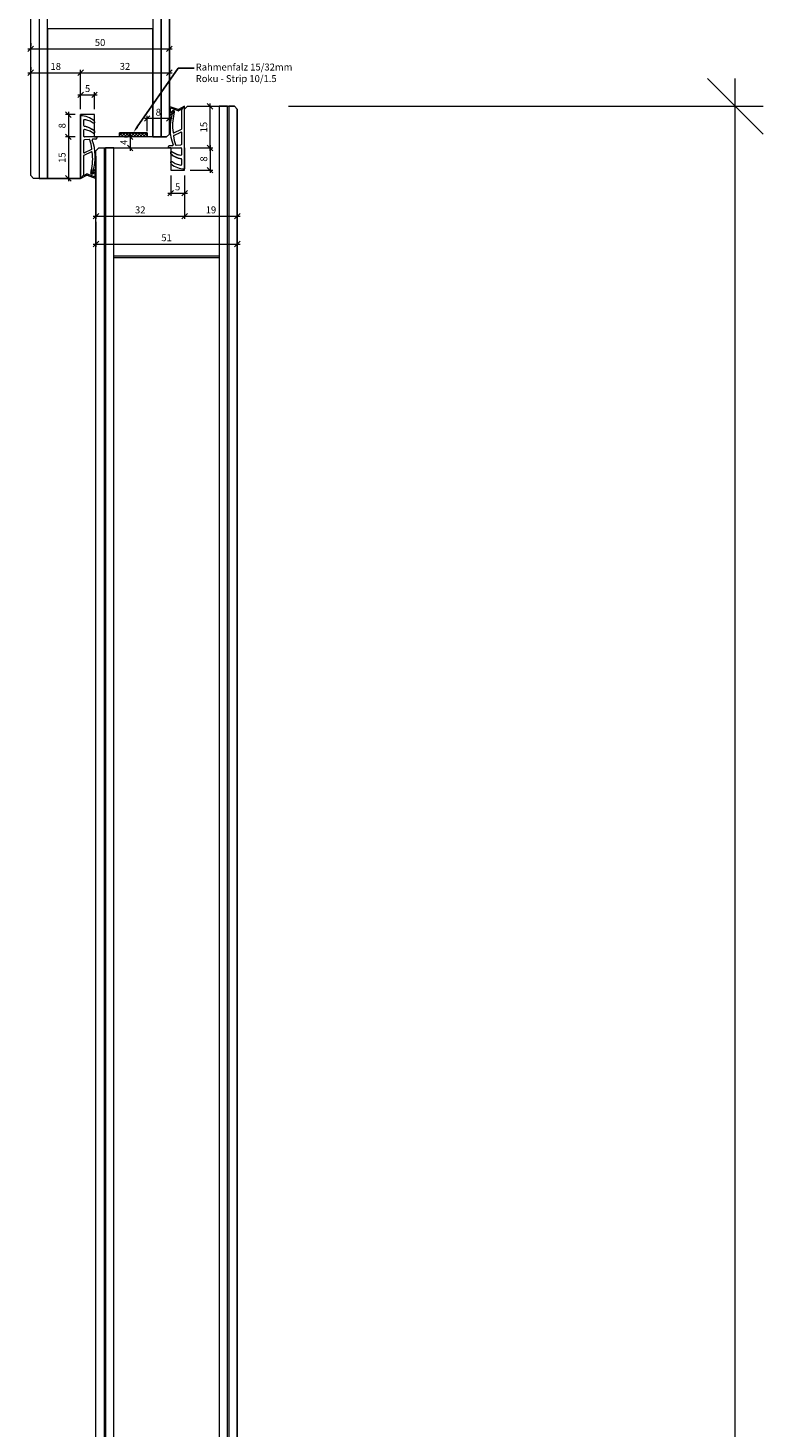
# Model space of a CAD drawing. Units: millimetres. Extents: x 57787 to 60284, y -4348 to -544.
# Drawn here: x 60018 to 60284, y -1984 to -1479 of the extents above; entities that cross this region are included whole.
import ezdxf

# ---------------------------------------------------------------- set-up
doc = ezdxf.new("R2010")
doc.units = ezdxf.units.MM
doc.layers.get('0').update_dxf_attribs({"color": 3, "lineweight": 35})
for name, color, linetype, lineweight in [('002_Vollinie_013', 4, 'Continuous', 13), ('011_Beschläge_Detail', 2, 'Continuous', 13), ('050_Bem1', 4, 'Continuous', 13), ('050_Bem10', 4, 'Continuous', 13), ('070_Schraffur', 5, 'Continuous', 13)]:
    doc.layers.add(name, color=color, linetype=linetype, lineweight=lineweight)
doc.styles.add('Masstext', font='arial.ttf')
doc.styles.get("Standard").update_dxf_attribs({"font": 'arial.ttf'})

# ---------------------------------------------------------------- blocks, each defined once
blk = doc.blocks.new('_Oblique')
at = {"color": 0, "lineweight": -2}
blk.add_line((-0.5, -0.5), (0.5, 0.5), dxfattribs=at)

msp = doc.modelspace()

# ---------------------------------------------------------------- hatches: boundary and pattern name
at = {"layer": '070_Schraffur'}
h = msp.add_hatch(dxfattribs=at)
h.set_pattern_fill('ANSI37', color=256, scale=0.25, angle=90, style=0)
h.set_pattern_definition([(135, (60061.4234, -1516.7695), (-0.561266, -0.561266), []), (225, (60061.4234, -1516.7695), (0.561266, -0.561266), [])])
h.paths.add_polyline_path([(60061.42, -1516.77), (60051.42, -1516.77), (60051.42, -1518.27), (60061.42, -1518.27)])

# ---------------------------------------------------------------- linework, layer by layer
at = {"layer": '002_Vollinie_013'}
for p, q in [((60019.42, -1532.27), (60019.42, -834.27)), ((60069.42, -834.27), (60069.42, -1517.27)), ((60074.92, -1508.27), (60075.92, -1507.27)), ((60074.92, -1530.27), (60074.92, -1508.27)), ((60075.92, -1507.27), (60092.92, -1507.27)), ((60092.92, -1507.27), (60093.92, -1508.27)), ((60093.92, -1508.27), (60093.92, -3624.3)), ((60042.42, -1510.27), (60037.42, -1510.27)), ((60037.42, -1510.27), (60037.42, -1533.27)), ((60042.42, -1518.27), (60042.42, -1510.27)), ((60037.42, -1518.27), (60037.42, -1533.27)), ((60051.42, -1518.27), (60042.42, -1518.27)), ((60061.42, -1516.77), (60051.42, -1516.77)), ((60051.42, -1516.77), (60051.42, -1518.27)), ((60061.42, -1518.27), (60061.42, -1516.77)), ((60068.42, -1518.27), (60061.42, -1518.27)), ((60069.42, -1517.27), (60068.42, -1518.27)), ((60042.92, -1523.27), (60043.92, -1522.27)), ((60042.92, -3624.3), (60042.92, -1523.27)), ((60043.92, -1522.27), (60048.92, -1522.27)), ((60048.92, -1522.27), (60069.92, -1522.27)), ((60069.92, -1522.27), (60069.92, -1530.27)), ((60020.42, -1533.27), (60019.42, -1532.27)), ((60036.42, -1533.27), (60020.42, -1533.27)), ((60037.42, -1533.27), (60036.42, -1533.27)), ((60069.92, -1530.27), (60074.92, -1530.27))]:
    msp.add_line(p, q, dxfattribs=at)
at = {"layer": '011_Beschläge_Detail'}
for p, q in [((60069.42, -1507.58), (60069.42, -1510.36)), ((60072.58, -1508.47), (60069.7, -1507.4)), ((60069.72, -1508.17), (60069.72, -1509.22)), ((60072.58, -1508.92), (60070, -1507.98)), ((60074.92, -1507.27), (60072.66, -1508.46)), ((60073.72, -1508.36), (60072.66, -1508.92)), ((60073.87, -1508.44), (60074.92, -1507.27)), ((60073.87, -1515.38), (60073.87, -1508.44)), ((60074.92, -1529.84), (60074.92, -1507.27)), ((60037.42, -1510.7), (60037.42, -1533.27)), ((60038.47, -1512.37), (60038.47, -1514.09)), ((60069.74, -1510.52), (60069.85, -1510.44)), ((60038.47, -1515.95), (60038.47, -1517.97)), ((60038.47, -1519.66), (60038.47, -1523.83)), ((60040.51, -1519.24), (60038.75, -1519.36)), ((60042.42, -1518.27), (60038.77, -1518.27)), ((60042.94, -1519.09), (60041.75, -1519.16)), ((60042.42, -1516.29), (60042.42, -1516.66)), ((60042.42, -1518.27), (60043.22, -1518.27)), ((60043.22, -1518.27), (60043.22, -1518.79)), ((60071, -1517.76), (60073.58, -1516.53)), ((60071.04, -1516.85), (60073.76, -1515.56)), ((60073.87, -1520.88), (60073.87, -1516.71)), ((60041.3, -1523.69), (60038.59, -1524.97)), ((60041.35, -1522.78), (60038.76, -1524.01)), ((60069.12, -1522.27), (60069.12, -1521.75)), ((60069.92, -1522.27), (60069.12, -1522.27)), ((60069.4, -1521.45), (60070.6, -1521.37)), ((60069.92, -1522.27), (60073.57, -1522.27)), ((60069.92, -1524.25), (60069.92, -1523.88)), ((60071.83, -1521.3), (60073.59, -1521.18)), ((60073.87, -1524.59), (60073.87, -1522.57)), ((60038.47, -1525.15), (60038.47, -1532.1)), ((60073.87, -1528.17), (60073.87, -1526.45)), ((60037.42, -1533.27), (60039.68, -1532.08)), ((60038.47, -1532.1), (60037.42, -1533.27)), ((60038.62, -1532.18), (60039.68, -1531.62)), ((60039.77, -1531.62), (60042.34, -1532.55)), ((60039.77, -1532.07), (60042.64, -1533.14)), ((60042.6, -1530.02), (60042.49, -1530.1)), ((60042.62, -1532.37), (60042.62, -1531.31)), ((60042.92, -1532.96), (60042.92, -1530.18))]:
    msp.add_line(p, q, dxfattribs=at)
for points in [[(60042.42, -1513.08), (60042.42, -1512.72, 0.220524), (60042.32, -1512.49, 0.088051), (60040.03, -1511.16, 0.088051), (60037.42, -1510.7, -0.970106)], [(60037.42, -1518.27), (60037.42, -1510.7, -1.153967)], [(60037.42, -1518.29), (60037.42, -1510.7, -3.068134)], [(60042.42, -1512.9), (60042.42, -1513.08, -0.613658), (60041.95, -1513.32, 0.063001), (60040.46, -1512.5, 0.063001), (60038.81, -1512.08, 0.45206), (60038.47, -1512.37), (60038.47, -1514.09, 0.364559), (60038.72, -1514.38, -0.066365), (60040.63, -1514.98, -0.066365), (60042.32, -1516.06, -0.220524), (60042.42, -1516.29), (60042.42, -1516.66, -0.613658), (60041.95, -1516.9, 0.063001), (60040.46, -1516.08, 0.063001), (60038.81, -1515.65, 0.45206), (60038.47, -1515.95), (60038.47, -1517.97, 0.414214), (60038.77, -1518.27, 0.584488)], [(60069.92, -1527.64), (60069.92, -1527.46, -0.613658), (60070.4, -1527.21, 0.063001), (60071.89, -1528.04, 0.063001), (60073.53, -1528.46, 0.45206), (60073.87, -1528.17), (60073.87, -1526.45, 0.364559), (60073.62, -1526.16, -0.066365), (60071.71, -1525.56, -0.066365), (60070.03, -1524.48, -0.220524), (60069.92, -1524.25), (60069.92, -1523.88, -0.613658), (60070.4, -1523.64, 0.063001), (60071.89, -1524.46, 0.063001), (60073.53, -1524.89, 0.45206), (60073.87, -1524.59), (60073.87, -1522.57, 0.414214), (60073.57, -1522.27, 0.584488)], [(60074.92, -1522.25), (60074.92, -1529.84, -3.068134)], [(60074.92, -1522.27), (60074.92, -1529.84, -1.153967)], [(60069.92, -1527.46), (60069.92, -1527.82, 0.220524), (60070.03, -1528.05, 0.088051), (60072.32, -1529.38, 0.088051), (60074.92, -1529.84, -0.970106)]]:
    msp.add_lwpolyline(points, format="xyb", dxfattribs=at)
msp.add_lwpolyline([(60061.42, -1518.27), (60051.42, -1518.27), (60051.42, -1516.77), (60061.42, -1516.77), (60061.42, -1518.27)], dxfattribs=at)
for centre, radius, start, end in [((60069.62, -1507.58), 0.2, 65.7528, 180), ((60069.92, -1508.17), 0.2, 65.7528, 180), ((60069.92, -1509.22), 0.2, 180, 322.9473), ((60072.62, -1508.37), 0.1, 245.7528, 297.8675), ((60072.62, -1508.83), 0.1, 245.7528, 297.8675), ((60073.77, -1508.44), 0.1, 0, 117.8675), ((60038.77, -1514.09), 0.3, 180, 260.1191), ((60038.77, -1514.09), 0.3, 180, 260.1191), ((60037.42, -1521.84), 7.57, 49.7443, 80.1191), ((60069.62, -1510.36), 0.2, 180, 307.6129), ((60086.05, -1515.17), 16.4, 161.6604, 201.2717), ((60069.73, -1510.28), 0.2, 307.6129, 345.4719), ((60070.68, -1510.08), 0.2, 121.7723, 159.0791), ((60088.3, -1514.2), 17.73, 166.2122, 188.0764), ((60038.77, -1515.95), 0.3, 82.6967, 180), ((60038.77, -1517.97), 0.3, 180, 270), ((60038.77, -1519.66), 0.3, 93.6786, 180), ((60037.95, -1522.37), 6.77, 53.8572, 82.6967), ((60040.52, -1519.44), 0.2, 18.3585, 93.6786), ((60023.68, -1525.03), 17.95, 7.8851, 18.3585), ((60041.76, -1519.36), 0.2, 93.6786, 197.4102), ((60026.29, -1525.37), 16.4, 341.6604, 21.2717), ((60042.12, -1516.66), 0.3, 233.8572, 0), ((60042.12, -1516.29), 0.3, 0, 49.7443), ((60042.92, -1518.79), 0.3, 273.6786, 0), ((60070.95, -1516.67), 0.2, 183.7745, 295.3817), ((60071.08, -1517.94), 0.2, 115.3817, 187.8851), ((60088.67, -1515.5), 17.95, 187.8851, 198.3585), ((60073.67, -1516.71), 0.2, 0, 115.3817), ((60073.67, -1515.38), 0.2, 295.3817, 0), ((60038.67, -1523.83), 0.2, 180, 295.3817), ((60024.04, -1526.34), 17.73, 346.2122, 8.0764), ((60041.39, -1523.87), 0.2, 3.7745, 115.3817), ((60041.26, -1522.6), 0.2, 295.3817, 7.8851), ((60069.42, -1521.75), 0.3, 93.6786, 180), ((60070.22, -1523.88), 0.3, 53.8572, 180), ((60070.22, -1524.25), 0.3, 180, 229.7443), ((60074.92, -1518.7), 7.57, 229.7443, 260.1191), ((60074.39, -1518.17), 6.77, 233.8572, 262.6967), ((60070.58, -1521.18), 0.2, 273.6786, 17.4102), ((60071.82, -1521.1), 0.2, 198.3585, 273.6786), ((60073.57, -1524.59), 0.3, 262.6967, 0), ((60073.57, -1522.57), 0.3, 0, 90), ((60073.57, -1520.88), 0.3, 273.6786, 0), ((60038.67, -1525.15), 0.2, 115.3817, 180), ((60073.57, -1526.45), 0.3, 0, 80.1191), ((60073.57, -1526.45), 0.3, 0, 80.1191), ((60038.57, -1532.1), 0.1, 180, 297.8675), ((60039.73, -1531.71), 0.1, 65.7528, 117.8675), ((60039.73, -1532.16), 0.1, 65.7528, 117.8675), ((60041.67, -1530.46), 0.2, 301.7723, 339.0791), ((60042.42, -1531.31), 0.2, 360, 142.9473), ((60042.42, -1532.37), 0.2, 245.7528, 0), ((60042.62, -1530.26), 0.2, 127.6129, 165.4719), ((60042.72, -1530.18), 0.2, 0, 127.6129), ((60042.72, -1532.96), 0.2, 245.7528, 0)]:
    msp.add_arc(centre, radius, start, end, dxfattribs=at)
for points, knots in [([(60070.57, -1509.91), (60070.87, -1509.72), (60070.91, -1509.62), (60070.96, -1509.47), (60070.98, -1509.42), (60071, -1509.32), (60071.01, -1509.27), (60071.01, -1509.21), (60071.01, -1509.2), (60071.01, -1509.19), (60071.01, -1509.19), (60071, -1509.17), (60070.99, -1509.16), (60070.96, -1509.14), (60070.93, -1509.12), (60070.9, -1509.11), (60070.88, -1509.11), (60070.82, -1509.11), (60070.76, -1509.12), (60070.61, -1509.22), (60070.52, -1509.29), (60070.35, -1509.48), (60070.26, -1509.6), (60070.13, -1509.81), (60070.08, -1509.92), (60070, -1510.1), (60069.97, -1510.17), (60069.94, -1510.27), (60069.93, -1510.3), (60069.92, -1510.33)], [0.021939, 0.021939, 0.021939, 0.021939, 0.384055, 0.384055, 0.563214, 0.563214, 0.742373, 0.742373, 0.901673, 0.901673, 1.009477, 1.009477, 1.117281, 1.117281, 1.295902, 1.295902, 1.474523, 1.474523, 1.843422, 1.843422, 2.212322, 2.212322, 2.581221, 2.581221, 2.889871, 2.889871, 3.14583, 3.14583, 3.247017, 3.247017, 3.247017, 3.247017]), ([(60071.09, -1509.97), (60071.16, -1509.81), (60071.28, -1509.52), (60071.35, -1509.08), (60070.84, -1508.62), (60070.37, -1508.96), (60070.08, -1509.35)], [0, 0, 0, 0, 0.547573, 0.946741, 1.216629, 2.377607, 2.377607, 2.377607, 2.377607]), ([(60041.25, -1530.57), (60041.18, -1530.73), (60041.06, -1531.02), (60040.99, -1531.46), (60041.5, -1531.92), (60041.97, -1531.58), (60042.26, -1531.19)], [0, 0, 0, 0, 0.547573, 0.946741, 1.216629, 2.377607, 2.377607, 2.377607, 2.377607]), ([(60041.77, -1530.63), (60041.48, -1530.81), (60041.43, -1530.92), (60041.38, -1531.07), (60041.37, -1531.12), (60041.34, -1531.22), (60041.33, -1531.27), (60041.33, -1531.33), (60041.33, -1531.34), (60041.34, -1531.35), (60041.34, -1531.35), (60041.35, -1531.37), (60041.35, -1531.38), (60041.39, -1531.4), (60041.41, -1531.41), (60041.45, -1531.43), (60041.46, -1531.43), (60041.52, -1531.43), (60041.58, -1531.41), (60041.74, -1531.32), (60041.82, -1531.24), (60042, -1531.06), (60042.08, -1530.94), (60042.21, -1530.73), (60042.27, -1530.62), (60042.35, -1530.44), (60042.38, -1530.37), (60042.41, -1530.27), (60042.42, -1530.24), (60042.42, -1530.21)], [0.021939, 0.021939, 0.021939, 0.021939, 0.384055, 0.384055, 0.563214, 0.563214, 0.742373, 0.742373, 0.901673, 0.901673, 1.009477, 1.009477, 1.117281, 1.117281, 1.295902, 1.295902, 1.474523, 1.474523, 1.843422, 1.843422, 2.212322, 2.212322, 2.581221, 2.581221, 2.889871, 2.889871, 3.14583, 3.14583, 3.247017, 3.247017, 3.247017, 3.247017])]:
    msp.add_open_spline(points, degree=3, knots=knots, dxfattribs=at)
at = {"layer": '050_Bem1'}
for p, q in [((60019.42, -1532.27), (60019.42, -834.27)), ((60022.42, -833.27), (60022.42, -1533.27)), ((60022.42, -833.27), (60022.42, -1533.27)), ((60025.42, -1533.27), (60025.42, -833.27)), ((60063.42, -833.27), (60063.42, -1518.27)), ((60066.42, -1518.27), (60066.42, -833.27)), ((60066.42, -833.27), (60066.42, -1518.27)), ((60069.42, -1517.27), (60069.42, -834.27)), ((60063.42, -1479.27), (60025.42, -1479.27)), ((60025.42, -1479.27), (60025.42, -1533.27)), ((60063.42, -1518.27), (60063.42, -1479.27)), ((60018.42, -1486.53), (60070.42, -1486.53)), ((60019.42, -1484.53), (60019.42, -1485.53)), ((60069.42, -1484.53), (60069.42, -1485.53)), ((60019.42, -1493.14), (60019.42, -1494.14)), ((60037.42, -1508.27), (60037.42, -1494.14)), ((60037.42, -1508.27), (60037.42, -1494.14)), ((60069.42, -1493.14), (60069.42, -1494.14)), ((60018.42, -1495.14), (60038.42, -1495.14)), ((60036.42, -1495.14), (60070.42, -1495.14)), ((60036.42, -1503.14), (60043.42, -1503.14)), ((60037.42, -1508.27), (60037.42, -1502.14)), ((60042.42, -1508.27), (60042.42, -1502.14)), ((60033, -1509.27), (60033, -1519.27)), ((60077.92, -1507.27), (60085.09, -1507.27)), ((60084.09, -1523.27), (60084.09, -1506.27)), ((60090.42, -1507.27), (60087.42, -1507.25)), ((60087.42, -1507.25), (60087.42, -3625.29)), ((60087.42, -1507.27), (60087.42, -1561.27)), ((60090.42, -3625.3), (60090.42, -1507.27)), ((60092.92, -1507.27), (60090.92, -1507.27)), ((60090.92, -1507.27), (60090.92, -3625.3)), ((60093.92, -1508.27), (60092.92, -1507.27)), ((60093.92, -3624.3), (60093.92, -1508.27)), ((60035.42, -1510.27), (60032, -1510.27)), ((60037.42, -1533.27), (60037.42, -1510.27)), ((60070.42, -1511.67), (60060.42, -1511.67)), ((60061.42, -1516.27), (60061.42, -1510.67)), ((60069.42, -1515.27), (60069.42, -1510.67)), ((60093.92, -1510.27), (60093.92, -1547.89)), ((60035.42, -1518.27), (60032, -1518.27)), ((60035.42, -1518.27), (60032, -1518.27)), ((60033, -1517.27), (60033, -1534.27)), ((60053.27, -1518.27), (60054.27, -1518.27)), ((60055.27, -1517.27), (60055.27, -1523.27)), ((60063.42, -1518.27), (60066.42, -1518.27)), ((60066.42, -1518.27), (60068.42, -1518.27)), ((60068.42, -1518.27), (60069.42, -1517.27)), ((60042.92, -1523.27), (60043.92, -1522.27)), ((60042.92, -3624.3), (60042.92, -1523.27)), ((60043.92, -1522.27), (60045.92, -1522.27)), ((60045.92, -1522.27), (60045.92, -3625.3)), ((60048.42, -1522.27), (60046.42, -1522.27)), ((60046.42, -1522.27), (60046.42, -3625.3)), ((60049.42, -1522.27), (60048.42, -1522.27)), ((60049.42, -1561.27), (60049.42, -1522.27)), ((60049.42, -3625.3), (60049.42, -1522.27)), ((60053.27, -1522.27), (60054.27, -1522.27)), ((60076.92, -1522.27), (60085.09, -1522.27)), ((60076.92, -1522.27), (60085.09, -1522.27)), ((60084.09, -1521.27), (60084.09, -1531.27)), ((60042.92, -1525.27), (60042.92, -1547.89)), ((60020.42, -1533.27), (60019.42, -1532.27)), ((60022.42, -1533.27), (60020.42, -1533.27)), ((60022.42, -1533.27), (60025.42, -1533.27)), ((60025.42, -1533.27), (60037.42, -1533.27)), ((60035.42, -1533.27), (60032, -1533.27)), ((60069.92, -1530.27), (60074.92, -1530.27)), ((60069.92, -1532.27), (60069.92, -1539.58)), ((60074.92, -1532.27), (60074.92, -1547.89)), ((60074.92, -1532.27), (60074.92, -1547.89)), ((60074.92, -1532.27), (60074.92, -1539.58)), ((60076.92, -1530.27), (60085.09, -1530.27)), ((60068.92, -1538.58), (60075.92, -1538.58)), ((60041.92, -1546.89), (60075.92, -1546.89)), ((60042.92, -1548.89), (60042.92, -1557.93)), ((60073.92, -1546.89), (60094.92, -1546.89)), ((60093.92, -1548.89), (60093.92, -1557.93)), ((60041.92, -1556.93), (60094.92, -1556.93)), ((60087.42, -1561.27), (60049.42, -1561.27)), ((60049.42, -3570.8), (60049.42, -1561.73)), ((60049.42, -1561.73), (60087.42, -1561.73)), ((60049.42, -3570.8), (60049.42, -1561.73)), ((60049.42, -1561.73), (60087.42, -1561.73)), ((60087.42, -1561.73), (60087.42, -3570.8)), ((60087.42, -1561.73), (60087.42, -3570.8))]:
    msp.add_line(p, q, dxfattribs=at)
at = {"layer": '050_Bem1', "linetype": 'ByBlock', "lineweight": -2}
msp.add_line((60072.59, -1493.45), (60078.42, -1493.45), dxfattribs=at)
msp.add_lwpolyline([(60057.85, -1514.71), (60072.59, -1493.45)], dxfattribs=at)
at = {"layer": '050_Bem1'}
msp.add_solid([(60058.19, -1514.95), (60056.42, -1516.77), (60057.51, -1514.48)], dxfattribs=at)
at = {"layer": '050_Bem10'}
for p, q in [((60273.58, -3635.3), (60273.58, -1497.27)), ((60112.42, -1507.27), (60283.58, -1507.27))]:
    msp.add_line(p, q, dxfattribs=at)

# ---------------------------------------------------------------- block references
at = {"layer": '050_Bem1', "xscale": 2, "yscale": 2, "zscale": 2}
for p, rotation in [((60019.42, -1486.53), 180), ((60019.42, -1495.14), 180), ((60037.42, -1495.14), 180), ((60037.42, -1503.14), 180), ((60033, -1510.27), 90), ((60084.09, -1507.27), 90), ((60061.42, -1511.67), 180), ((60033, -1518.27), 270), ((60033, -1518.27), 90), ((60055.27, -1518.27), 90), ((60055.27, -1522.27), 270), ((60084.09, -1522.27), 90), ((60084.09, -1522.27), 270), ((60084.09, -1530.27), 270), ((60033, -1533.27), 270), ((60069.92, -1538.58), 180), ((60042.92, -1546.89), 180), ((60074.92, -1546.89), 180), ((60042.92, -1556.93), 180)]:
    msp.add_blockref('_Oblique', p, dxfattribs=dict(at, rotation=rotation))
for p in [(60069.42, -1486.53), (60037.42, -1495.14), (60069.42, -1495.14), (60042.42, -1503.14), (60069.42, -1511.67), (60074.92, -1538.58), (60074.92, -1546.89), (60093.92, -1546.89), (60093.92, -1556.93)]:
    msp.add_blockref('_Oblique', p, dxfattribs=at)
at = {"layer": '050_Bem10', "xscale": 20, "yscale": 20, "zscale": 20, "rotation": 90}
msp.add_blockref('_Oblique', (60273.58, -1507.27), dxfattribs=at)

# ---------------------------------------------------------------- texts
at = {"layer": '050_Bem1', "color": 10, "char_height": 2.5, "attachment_point": 5, "style": 'Masstext'}
for s, insert in [('\\A1;50', (60044.42, -1484.25)), ('\\A1;5', (60039.92, -1500.87)), ('\\A1;8', (60065.42, -1509.39)), ('\\A1;32', (60058.92, -1544.61)), ('\\A1;19', (60084.42, -1544.61)), ('\\A1;51', (60068.42, -1554.65))]:
    msp.add_mtext(s, dxfattribs=dict(at, insert=insert))
at = {"layer": '050_Bem1', "color": 10, "lineweight": 5, "char_height": 2.5, "attachment_point": 5, "style": 'Masstext'}
for s, insert in [('\\A1;18', (60028.42, -1492.87)), ('\\A1;32', (60053.42, -1492.87)), ('\\A1;5', (60072.42, -1536.31))]:
    msp.add_mtext(s, dxfattribs=dict(at, insert=insert))
at = {"layer": '050_Bem1', "insert": (60078.92, -1491.85), "char_height": 2.5, "attachment_point": 1}
msp.add_mtext('Rahmenfalz 15/32mm\\PRoku - Strip 10/1.5', dxfattribs=at)
at = {"layer": '050_Bem1', "color": 10, "lineweight": 5, "char_height": 2.5, "attachment_point": 5, "rotation": 90, "style": 'Masstext'}
for s, insert in [('\\A1;8', (60030.72, -1514.27)), ('\\A1;15', (60081.82, -1514.77)), ('\\A1;15', (60030.72, -1525.77))]:
    msp.add_mtext(s, dxfattribs=dict(at, insert=insert))
at = {"layer": '050_Bem1', "color": 10, "char_height": 2.5, "attachment_point": 5, "rotation": 90, "style": 'Masstext'}
for s, insert in [('\\A1;4', (60053.02, -1520.27)), ('\\A1;8', (60081.82, -1526.27))]:
    msp.add_mtext(s, dxfattribs=dict(at, insert=insert))

doc.saveas('drawing.dxf')
